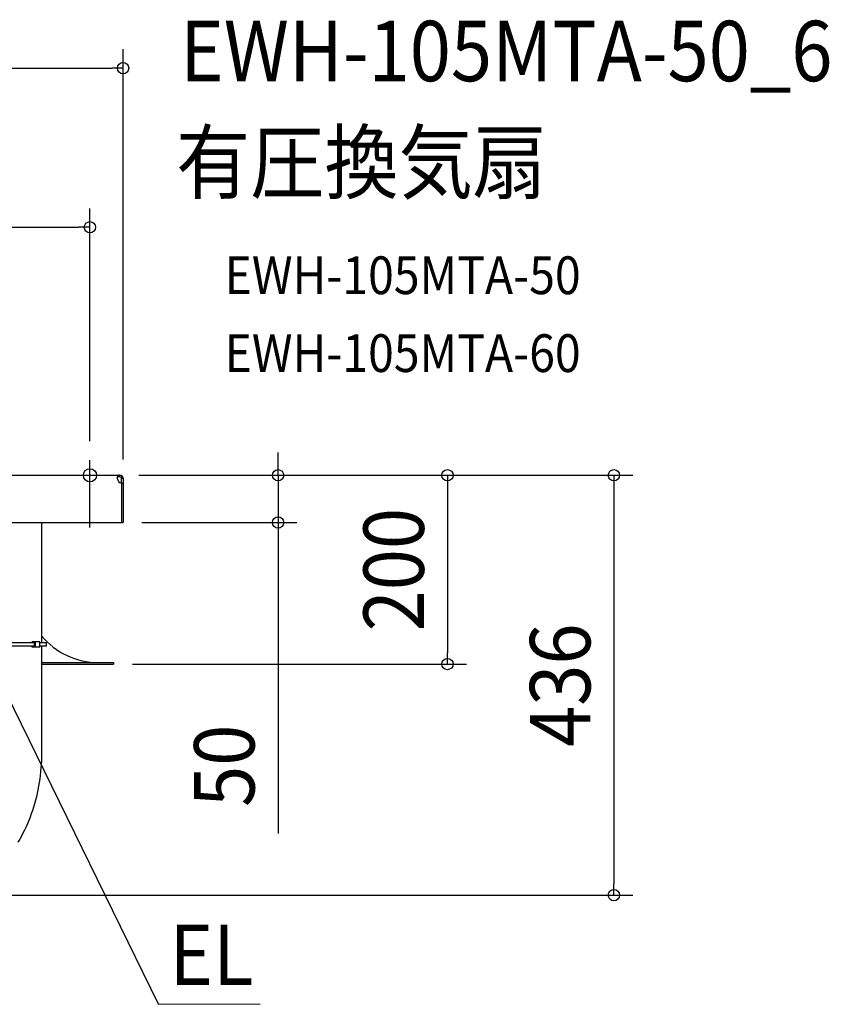
# Model space of a CAD drawing. Extents: x -1078 to 1388, y -791 to 521.
# Drawn here: x 531 to 1388, y -560 to 483 of the extents above; entities that cross this region are included whole.
import ezdxf
from ezdxf.enums import TextEntityAlignment as Align

# ---------------------------------------------------------------- set-up
doc = ezdxf.new("R2010")
doc.units = 0
doc.header["$LTSCALE"] = 20
doc.header["$PDMODE"] = 3
doc.header["$PDSIZE"] = -2
doc.layers.get('DEFPOINTS').update_dxf_attribs({"linetype": 'CONTINUOUS'})
for name, color, linetype in [('DETAIL', 5, 'CONTINUOUS'), ('ETC', 61, 'CONTINUOUS'), ('FIX', 11, 'CONTINUOUS'), ('NOTE', 4, 'CONTINUOUS'), ('OUTLINE', 3, 'CONTINUOUS'), ('SIZE', 30, 'CONTINUOUS')]:
    doc.layers.add(name, color=color, linetype=linetype)
doc.styles.get("Standard").update_dxf_attribs({"font": 'SIMPLEX.shx', "width": 0.9, "height": 64, "bigfont": 'BIGFONT.shx'})

msp = doc.modelspace()

# ---------------------------------------------------------------- linework, layer by layer
at = {"layer": 'DEFPOINTS', "color": 30, "linetype": 'CONTINUOUS'}
for p in [(640, 431.3), (605, 262.8), (605, 16), (636.8, 0), (636.8, 0), (636.8, 0), (640, -3.2), (640, -50), (804.3, -50), (630, -200), (983.8, -200), (1160.2, -444.8)]:
    msp.add_point(p, dxfattribs=at)
at = {"layer": 'DETAIL', "color": 5, "linetype": 'CONTINUOUS'}
for p, q in [((298.3, 0), (636.8, 0)), ((634.8, 0), (634.7, 0)), ((634.8, -1.6), (634.8, 0)), ((636.8, -1.6), (636.8, 0)), ((634, -1.6), (633.9, -1.8)), ((633.9, -1.8), (633.9, -1.9)), ((633.9, -1.9), (633.9, -2.1)), ((633.9, -2.1), (633.9, -2.2)), ((633.9, -2.2), (633.9, -2.4)), ((633.9, -2.4), (633.9, -2.5)), ((633.9, -2.5), (633.9, -2.4)), ((633.9, -2.4), (634, -2.4)), ((633.9, -2.6), (633.9, -2.5)), ((633.9, -2.5), (633.9, -2.7)), ((633.9, -2.7), (633.9, -2.9)), ((633.9, -2.9), (633.9, -3)), ((633.9, -3), (633.9, -3.2)), ((634.1, -0.9), (634, -1.1)), ((634, -1.1), (634, -1.2)), ((634, -1.2), (634, -1.3)), ((634, -1.3), (634, -1.5)), ((634, -1.5), (634, -1.6)), ((634, -2.1), (634.1, -2)), ((634, -2.2), (634, -2.1)), ((634, -2.3), (634, -2.2)), ((634, -2.2), (634, -2.2)), ((634, -2.4), (634, -2.3)), ((634.2, -0.5), (634.1, -0.6)), ((634.1, -0.6), (634.1, -0.7)), ((634.1, -0.7), (634.1, -0.8)), ((634.1, -0.8), (634.1, -0.9)), ((634.1, -2), (634.1, -1.9)), ((634.1, -1.9), (634.2, -1.9)), ((634.1, -2), (634.1, -2)), ((634.3, -0.4), (634.2, -0.4)), ((634.2, -0.4), (634.2, -0.5)), ((634.2, -1.9), (634.2, -1.8)), ((634.2, -1.8), (634.3, -1.8)), ((634.4, -0.2), (634.3, -0.3)), ((634.3, -0.3), (634.3, -0.4)), ((634.3, -1.8), (634.3, -1.7)), ((634.3, -1.7), (634.4, -1.7)), ((634.5, -0.1), (634.4, -0.2)), ((634.4, -0.2), (634.4, -0.2)), ((634.4, -1.7), (634.5, -1.6)), ((634.4, -1.7), (634.4, -1.7)), ((634.6, 0), (634.5, -0.1)), ((634.5, -0.1), (634.5, -0.1)), ((634.5, -1.6), (634.6, -1.6)), ((634.7, 0), (634.6, 0)), ((634.6, 0), (634.6, 0)), ((634.6, -1.6), (634.6, -1.6)), ((634.6, -1.6), (634.7, -1.6)), ((634.7, -1.6), (634.8, -1.6)), ((636.8, -1.6), (634.8, -1.6)), ((638.4, -3.2), (640, -3.2)), ((638.4, -8.5), (638.4, -3.2)), ((640, -8.5), (638.4, -8.5)), ((638.4, -8.5), (638.4, -50)), ((640, -3.2), (640, -50)), ((-640, -50), (640, -50)), ((553.6, -50), (553.6, -177.6)), ((551.8, -176.6), (543.9, -176.6)), ((543.9, -177.6), (543.9, -176.6)), ((547.4, -182.1), (547.4, -176.6)), ((551.8, -182.1), (551.8, -176.6)), ((546.2, -177.6), (490, -177.6)), ((546.2, -181.1), (490, -181.1)), ((543.9, -182.1), (543.9, -181.1)), ((551.8, -182.1), (543.9, -182.1)), ((546.2, -181.1), (546.2, -177.6)), ((558.8, -177.6), (551.8, -177.6)), ((558.8, -181.1), (551.8, -181.1)), ((553.6, -181.1), (553.6, -294.6)), ((558.8, -180.1), (558.8, -178.6)), ((553.6, -198.4), (630, -198.4)), ((553.6, -200), (630, -200)), ((630, -198.4), (630, -200)), ((553.5, -302.4), (553.3, -306.3)), ((553.6, -298.5), (553.5, -302.4)), ((553.6, -294.6), (553.6, -298.5)), ((553, -310.1), (552.7, -314)), ((553.3, -306.3), (553, -310.1)), ((551.8, -321.7), (551.2, -325.5)), ((552.3, -317.9), (551.8, -321.7)), ((552.7, -314), (552.3, -317.9)), ((549.9, -333.1), (549.1, -336.9)), ((550.6, -329.3), (549.9, -333.1)), ((551.2, -325.5), (550.6, -329.3)), ((548.2, -340.6), (547.3, -344.3)), ((549.1, -336.9), (548.2, -340.6)), ((545.2, -351.6), (544, -355.2)), ((546.3, -348), (545.2, -351.6)), ((547.3, -344.3), (546.3, -348)), ((541.5, -362.3), (540.2, -365.7)), ((542.8, -358.8), (541.5, -362.3)), ((544, -355.2), (542.8, -358.8)), ((537.2, -372.5), (535.6, -375.9)), ((538.7, -369.2), (537.2, -372.5)), ((540.2, -365.7), (538.7, -369.2)), ((530.5, -385.5), (528.7, -388.6)), ((532.3, -382.3), (530.5, -385.5)), ((534, -379.1), (532.3, -382.3)), ((535.6, -375.9), (534, -379.1))]:
    msp.add_line(p, q, dxfattribs=at)
for centre, radius, start, end in [((639.9, -2.7), 6, 184.6722, 255.4113), ((636.8, -3.2), 3.2, 0, 90), ((636.8, -3.2), 1.6, 0, 90), ((614, -120), 78.4, 219.6632, 270), ((556.7, -178.1), 2.18, 347.5257, 14.0908), ((523.4, -180.1), 35.4, 358.3835, 0)]:
    msp.add_arc(centre, radius, start, end, dxfattribs=at)
at = {"layer": 'FIX', "color": 11, "linetype": 'CONTINUOUS'}
msp.add_circle((605, 0), 7, dxfattribs=at)
at = {"layer": 'NOTE', "color": 4, "linetype": 'CONTINUOUS'}
for p, q in [((605, -55.4), (605, 16)), ((515.7, -230.2), (677.1, -560.1)), ((677.1, -560.1), (785.2, -560.5))]:
    msp.add_line(p, q, dxfattribs=at)
at = {"layer": 'OUTLINE', "color": 3, "linetype": 'CONTINUOUS'}
for p, q in [((298.3, 0), (636.8, 0)), ((640, -3.2), (640, -50)), ((553.6, -50), (553.6, -170)), ((553.6, -50), (640, -50)), ((553.6, -198.4), (630, -198.4)), ((553.6, -198.4), (553.6, -294.6)), ((553.6, -200), (630, -200)), ((630, -198.4), (630, -200)), ((553.5, -302.4), (553.3, -306.3)), ((553.6, -298.5), (553.5, -302.4)), ((553.6, -294.6), (553.6, -298.5)), ((553, -310.1), (552.7, -314)), ((553.3, -306.3), (553, -310.1)), ((551.8, -321.7), (551.2, -325.5)), ((552.3, -317.9), (551.8, -321.7)), ((552.7, -314), (552.3, -317.9)), ((549.9, -333.1), (549.1, -336.9)), ((550.6, -329.3), (549.9, -333.1)), ((551.2, -325.5), (550.6, -329.3)), ((548.2, -340.6), (547.3, -344.3)), ((549.1, -336.9), (548.2, -340.6)), ((545.2, -351.6), (544, -355.2)), ((546.3, -348), (545.2, -351.6)), ((547.3, -344.3), (546.3, -348)), ((541.5, -362.3), (540.2, -365.7)), ((542.8, -358.8), (541.5, -362.3)), ((544, -355.2), (542.8, -358.8)), ((537.2, -372.5), (535.6, -375.9)), ((538.7, -369.2), (537.2, -372.5)), ((540.2, -365.7), (538.7, -369.2)), ((530.5, -385.5), (528.7, -388.6)), ((532.3, -382.3), (530.5, -385.5)), ((534, -379.1), (532.3, -382.3)), ((535.6, -375.9), (534, -379.1))]:
    msp.add_line(p, q, dxfattribs=at)
for centre, radius, start, end in [((636.8, -3.2), 3.2, 0, 90), ((614, -120), 78.4, 219.6632, 270)]:
    msp.add_arc(centre, radius, start, end, dxfattribs=at)
at = {"layer": 'SIZE', "color": 30, "linetype": 'CONTINUOUS'}
for p, q in [((640, 16.8), (640, 451.3)), ((-628, 431.3), (628, 431.3)), ((640, 431.3), (628, 431.3)), ((605, 36), (605, 282.8)), ((-593, 262.8), (593, 262.8)), ((605, 262.8), (593, 262.8)), ((804.3, 12), (804.3, 24)), ((804.3, 0), (804.3, 12)), ((656.8, 0), (824.3, 0)), ((656.8, 0), (1003.8, 0)), ((656.8, 0), (1180.2, 0)), ((804.3, 0), (804.3, -50)), ((983.8, 0), (983.8, -12)), ((1160.2, 0), (1160.2, -12)), ((983.8, -12), (983.8, -188)), ((1160.2, -12), (1160.2, -432.8)), ((660, -50), (824.3, -50)), ((804.3, -50), (804.3, -62)), ((804.3, -62), (804.3, -379.5)), ((983.8, -200), (983.8, -188)), ((650, -200), (1003.8, -200)), ((1160.2, -444.8), (1160.2, -432.8)), ((456.2, -444.8), (1180.2, -444.8))]:
    msp.add_line(p, q, dxfattribs=at)
for centre in [(640, 431.3), (605, 262.8), (804.3, 0), (983.8, 0), (1160.2, 0), (804.3, -50), (983.8, -200), (1160.2, -444.8)]:
    msp.add_circle(centre, 6, dxfattribs=at)

# ---------------------------------------------------------------- texts
at = {"layer": 'ETC', "color": 61, "linetype": 'CONTINUOUS', "width": 0.9}
for s, height, p in [('EWH-105MTA-50_6', 64, (700.5, 417.5)), ('有圧換気扇', 64, (696.3, 299.6)), ('EWH-105MTA-50', 40, (747.6, 191.9)), ('EWH-105MTA-60', 40, (747.6, 109.4))]:
    msp.add_text(s, height=height, dxfattribs=at).set_placement(p)
at = {"layer": 'NOTE', "color": 4, "linetype": 'CONTINUOUS', "width": 0.9}
msp.add_text('EL', height=64, dxfattribs=at).set_placement((778.2, -540), align=Align.RIGHT)
at = {"layer": 'SIZE', "color": 30, "linetype": 'CONTINUOUS', "width": 0.9}
for s, p in [('200', (958.8, -100)), ('436', (1135.2, -222.4)), ('50', (779.3, -307.8))]:
    msp.add_text(s, height=64, rotation=90, dxfattribs=at).set_placement(p, align=Align.CENTER)

doc.saveas('drawing.dxf')
